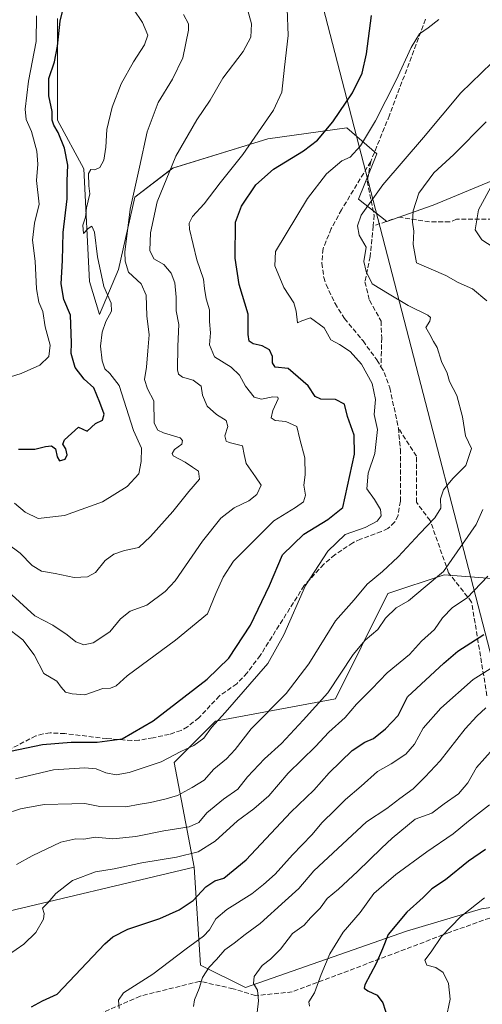
# Model space of a CAD drawing. Units: metres. Extents: x 600761 to 604214, y 4719911 to 4722275.
# Drawn here: x 603800 to 603959, y 4720854 to 4721193 of the extents above; entities that cross this region are included whole.
import ezdxf

# ---------------------------------------------------------------- set-up
doc = ezdxf.new("R2010")
doc.units = ezdxf.units.M
doc.header["$MEASUREMENT"] = 0
doc.linetypes.add('DGN Style 3', pattern=[2.307223, 1.648017, -0.659207])
for name, color, linetype, lineweight in [('Curva de nivel maestra', 30, 'Continuous', 30), ('Curva de nivel normal', 30, 'Continuous', 0), ('Matorral CxS', 135, 'Continuous', 0), ('Pastizal CxS', 92, 'Continuous', 0), ('Senda', 7, 'DGN Style 3', 0), ('Tendido', 6, 'Continuous', 0)]:
    doc.layers.add(name, color=color, linetype=linetype, lineweight=lineweight)

# ---------------------------------------------------------------- blocks, each defined once
blk = doc.blocks.new('*U11')
at = {"layer": 'Matorral CxS', "color": 135, "linetype": 'Continuous', "lineweight": 0}
for points in [[(603812.8079, 4721193.8609, 523.4959), (603812.8075, 4721158.8925, 524.9842), (603821.8687, 4721142.0555, 528.0147), (603823.7599, 4721103.2649, 529.2005), (603827.2901, 4721091.9249, 528.4886), (603833.8169, 4721107.3825, 533.0569), (603839.4151, 4721132.3523, 534.743), (603852.4751, 4721142.2831, 539.4023), (603885.2945, 4721152.4155, 545.4096), (603912.5115, 4721156.1665, 550.6987), (603922.8323, 4721147.2341, 556.9384), (603916.5121, 4721131.6509, 557.4599), (603926.2699, 4721123.9843, 562.0551), (603942.3009, 4721129.5605, 566.4211), (603962.5149, 4721137.9239, 569.6275)], [(603989.2571, 4720998.8473, 577.119), (603946.0207, 4721002.1717, 564.4306), (603926.6425, 4720995.7089, 561.798), (603908.5577, 4720959.5149, 565.6286), (603867.2165, 4720951.7607, 553.4663), (603853.0065, 4720937.5421, 554.7297), (603859.8659, 4720901.4851, 570.8638), (603789.0977, 4720884.7349, 566.1375)]]:
    blk.add_polyline3d(points, dxfattribs=at)

msp = doc.modelspace()

# ---------------------------------------------------------------- linework, layer by layer
at = {"layer": 'Curva de nivel maestra', "color": 30, "linetype": 'Continuous', "lineweight": 30, "flags": 128}
for points, elevation in [([(603799.35, 4721045.52), (603804.91, 4721045.51), (603808.6, 4721046.45), (603810.74, 4721046.59), (603812.05, 4721045.57), (603812.66, 4721042.84), (603813.45, 4721041.48), (603815.45, 4721042.01), (603816.1, 4721043.48), (603815.66, 4721045.57), (603814.61, 4721047.24), (603815.15, 4721048.7), (603819.98, 4721053.05), (603823.02, 4721051.67), (603825.89, 4721054.3), (603828.28, 4721055.46), (603828.9, 4721057.53), (603827.41, 4721061.54), (603825.36, 4721066.64), (603821.96, 4721069.66), (603818.9, 4721073.6), (603817.46, 4721078.45), (603817.63, 4721082.18), (603817.22, 4721091.66), (603814.99, 4721097.06), (603814.1, 4721102.43), (603814.45, 4721110.48), (603814.73, 4721120.18), (603816.14, 4721131.72), (603816.14, 4721137.91), (603816.3, 4721143.36), (603815.17, 4721149.23), (603813.06, 4721154.6), (603811.48, 4721157.08), (603810.99, 4721158.84), (603810.98, 4721161.86), (603809.77, 4721167.28), (603809.82, 4721173.2), (603811.78, 4721178.95), (603812.83, 4721184.31), (603813.67, 4721192.98), (603815.55, 4721200.66)], 525), ([(603796.58, 4720941.45), (603807.57, 4720943.68), (603817.44, 4720944.59), (603826.51, 4720944.5), (603835.09, 4720945.72), (603845.77, 4720951.9), (603864.32, 4720966.3), (603871.81, 4720973.53), (603879.33, 4720984.88), (603885.89, 4720998.57), (603890.33, 4721009.08), (603897.67, 4721016.18), (603906.01, 4721021.2), (603911.17, 4721025.38), (603915.17, 4721043.75), (603915.01, 4721050.28), (603912.79, 4721056.72), (603911.76, 4721060.94), (603908.58, 4721062.64), (603903.54, 4721062.72), (603901.58, 4721063.68), (603899.15, 4721067.26), (603892.26, 4721073.25), (603887.85, 4721073.77), (603886.92, 4721075.28), (603886.93, 4721077.43), (603885.84, 4721079.72), (603883.3, 4721081.07), (603880.25, 4721081.75), (603878.84, 4721082.7), (603878.53, 4721085.05), (603878.48, 4721092), (603875.4, 4721102.25), (603873.98, 4721111.34), (603874.16, 4721123.74), (603876.19, 4721129.2), (603881.14, 4721136.53), (603887.28, 4721141.97), (603897.59, 4721148.27), (603902.4, 4721151.97), (603907.71, 4721158.32), (603914.45, 4721168.31), (603917.85, 4721174.98), (603919.34, 4721181.64), (603921.01, 4721194.94)], 550), ([(603803.78, 4720853.38), (603807.61, 4720855.37), (603812.62, 4720857.7), (603829.09, 4720875.09), (603831.9, 4720877.49), (603837.03, 4720880.05), (603848.05, 4720883.8), (603854.76, 4720886.76), (603859.53, 4720889.94), (603863.94, 4720894.64), (603867.06, 4720896.76), (603870.09, 4720897.71), (603877.84, 4720904.05), (603893.25, 4720920.37), (603901.16, 4720927.99), (603906.47, 4720933.98), (603914.37, 4720941.71), (603918.73, 4720944.55), (603921.68, 4720945.85), (603925.8, 4720949.17), (603930.26, 4720953.67), (603933.47, 4720960.2), (603945.94, 4720971.81), (603950.73, 4720975.84), (603959.78, 4720981.66)], 575), ([(603960.36, 4720907.53), (603954.46, 4720903.55), (603946.47, 4720897.16), (603941.8, 4720893.96), (603938.8, 4720891.03), (603933.15, 4720885.98), (603926.78, 4720878.27), (603924.86, 4720873.35), (603922.66, 4720868.3), (603918.75, 4720860.98), (603918.51, 4720859.75), (603919.78, 4720858.87), (603922.98, 4720857.33), (603924.93, 4720854.7), (603926.58, 4720849.7)], 600)]:
    msp.add_lwpolyline(points, dxfattribs=dict(at, elevation=elevation))
at = {"layer": 'Curva de nivel normal', "color": 30, "linetype": 'Continuous', "lineweight": 0, "flags": 128}
for points, elevation in [([(603797.08, 4720995.28), (603804.93, 4720988.12), (603811.14, 4720984.81), (603816.09, 4720981.55), (603819.07, 4720979.08), (603821.88, 4720978.08), (603825.07, 4720978.79), (603830.79, 4720982.55), (603834.54, 4720986.98), (603837.86, 4720989.63), (603843.6, 4720991.78), (603849.86, 4720996.41), (603853.34, 4721000.08), (603862.81, 4721013.74), (603869.12, 4721021.72), (603873.69, 4721025.27), (603878.78, 4721027.73), (603881.52, 4721029.9), (603882.96, 4721033.04), (603881.04, 4721035.96), (603877.84, 4721040.51), (603877.07, 4721043.63), (603876.54, 4721046.67), (603871.91, 4721047.75), (603870.9, 4721048.29), (603870.42, 4721050.04), (603871.51, 4721053.35), (603870.92, 4721055.39), (603867.57, 4721057.41), (603864.4, 4721060.25), (603862.78, 4721064.05), (603862.32, 4721067.19), (603859.56, 4721069.31), (603855.9, 4721070.25), (603854.46, 4721071.38), (603854.11, 4721072.8), (603854.21, 4721080.94), (603854.66, 4721088.4), (603853.67, 4721093.18), (603853.65, 4721097.87), (603853.19, 4721102.85), (603851.98, 4721106.16), (603849.39, 4721109.06), (603846.02, 4721111.12), (603844.66, 4721113.94), (603844.8, 4721119.99), (603847.11, 4721130.65), (603853.59, 4721146.47), (603860.82, 4721158.91), (603865.4, 4721165.68), (603869.8, 4721173.28), (603876.74, 4721182.55), (603879.41, 4721187.4), (603879.63, 4721191.98), (603877.85, 4721198.64)], 540), ([(603797.98, 4721026.83), (603801.63, 4721023.81), (603806.09, 4721021.6), (603815.18, 4721022.68), (603828.26, 4721027.34), (603836.82, 4721032.68), (603840.82, 4721037.02), (603841.66, 4721041.25), (603841.78, 4721045.83), (603838.98, 4721051.96), (603833.99, 4721067.44), (603830.87, 4721071.53), (603829.12, 4721073.18), (603828.19, 4721075.9), (603827.64, 4721081.03), (603828.19, 4721085.75), (603829.44, 4721089.44), (603831.37, 4721093), (603831.24, 4721095.84), (603828.7, 4721101.49), (603826.56, 4721111.79), (603825.5, 4721120.27), (603824.62, 4721122.32), (603823.36, 4721121.56), (603821.79, 4721119.79), (603821.55, 4721122.68), (603822.42, 4721125.42), (603822.73, 4721128.69), (603823.97, 4721133.48), (603823.59, 4721136.16), (603823.48, 4721140.44), (603824.28, 4721141.8), (603825.7, 4721141.68), (603827.41, 4721142.54), (603828.76, 4721145.07), (603829.4, 4721149.55), (603829.79, 4721155.65), (603831.62, 4721163.31), (603834.72, 4721171.31), (603838.96, 4721178.98), (603842.82, 4721184.76), (603843.92, 4721188.08), (603842.1, 4721192.54), (603835.88, 4721201.75)], 530), ([(603786.77, 4721019.28), (603799.87, 4721009.68), (603804.07, 4721005.44), (603807.29, 4721003.4), (603812.02, 4721002.69), (603818.51, 4721001.32), (603823.13, 4721001.46), (603825.84, 4721003.04), (603829.25, 4721007.16), (603832.2, 4721009.32), (603835.92, 4721010.57), (603840.82, 4721011.63), (603844.82, 4721015.42), (603852.58, 4721023.96), (603858.07, 4721030.88), (603861.75, 4721035.16), (603861.33, 4721037.93), (603859.37, 4721039.3), (603856.77, 4721040.97), (603852.65, 4721043.2), (603852.26, 4721043.94), (603853.15, 4721045.33), (603855.64, 4721047.23), (603855.92, 4721048.43), (603855.02, 4721049.34), (603849.32, 4721051.07), (603847.38, 4721052.08), (603846.13, 4721054.42), (603845.96, 4721062.13), (603843.84, 4721066.28), (603842.78, 4721069.48), (603843.42, 4721073.7), (603843.88, 4721079.37), (603844.41, 4721084.92), (603843.62, 4721091.46), (603843.4, 4721098.57), (603841.59, 4721102.43), (603837.31, 4721106.47), (603836.05, 4721110.28), (603836.04, 4721113.39), (603837.8, 4721128.23), (603840.99, 4721142.7), (603843.72, 4721154.84), (603847.47, 4721164.95), (603852.39, 4721172.98), (603855.98, 4721180.31), (603857.99, 4721189.9), (603857.9, 4721192.08), (603856.25, 4721195.21)], 535), ([(603794.47, 4720984.66), (603800.78, 4720979.76), (603804.68, 4720974.63), (603808.03, 4720968.14), (603812.56, 4720965.54), (603814.08, 4720963.44), (603815.57, 4720961.79), (603817.88, 4720961.2), (603822.17, 4720960.86), (603828.42, 4720963.01), (603831.08, 4720963.16), (603832.98, 4720963.95), (603836.78, 4720967.35), (603853.48, 4720979.64), (603864.48, 4720988.72), (603867.38, 4720995.76), (603869.85, 4721001.33), (603873.48, 4721006.88), (603887.4, 4721020.74), (603894.84, 4721025.34), (603897.52, 4721027.34), (603898.28, 4721029.67), (603897.7, 4721033.14), (603898.14, 4721036.69), (603898.02, 4721042.5), (603896.29, 4721048.94), (603895.22, 4721053.35), (603891.49, 4721055), (603887.79, 4721055.31), (603886.48, 4721056.32), (603886.96, 4721058.8), (603888.89, 4721062.81), (603888.77, 4721063.46), (603887.06, 4721063.53), (603883.11, 4721062.7), (603880.57, 4721063.44), (603877.63, 4721067.23), (603875.53, 4721071.01), (603872.6, 4721073.72), (603866.91, 4721077.34), (603865.23, 4721081.4), (603865.56, 4721085.59), (603865.22, 4721089.42), (603865.22, 4721093.44), (603864.03, 4721097.32), (603863.4, 4721100.86), (603863.13, 4721104.06), (603860.85, 4721110.68), (603858.29, 4721121.32), (603858.18, 4721123.41), (603859.3, 4721125.65), (603863.31, 4721129.99), (603868.88, 4721137.26), (603876.66, 4721147.06), (603887.19, 4721162.25), (603890.13, 4721168.53), (603891, 4721177.05), (603892.26, 4721187.96), (603891.92, 4721197.17)], 545), ([(603793.3, 4721069.39), (603800.27, 4721071.52), (603806.72, 4721074.39), (603809.83, 4721077.39), (603810.21, 4721081.27), (603808.54, 4721087.61), (603807.78, 4721092.88), (603806.37, 4721096.12), (603805.51, 4721100.73), (603805.04, 4721110.21), (603804.17, 4721117.51), (603804.82, 4721123.38), (603806.46, 4721129.89), (603805.54, 4721138.06), (603805.95, 4721143.71), (603805.62, 4721148.17), (603803.83, 4721154.92), (603801.94, 4721159.12), (603801.6, 4721162.66), (603802.81, 4721172.31), (603805.46, 4721185.94), (603805.51, 4721194.84)], 520), ([(603944.23, 4721193.5), (603940.56, 4721190.66), (603937.6, 4721188.56), (603934.66, 4721183.91), (603929.46, 4721172.64), (603922.39, 4721158.65), (603917.18, 4721149.98), (603913.71, 4721146.04), (603910.8, 4721144.83), (603905.47, 4721140.34), (603898.96, 4721131.85), (603887.88, 4721113.63), (603887.67, 4721108.6), (603890.78, 4721101.16), (603894.26, 4721095.87), (603895.1, 4721093), (603895.5, 4721088.96), (603897.03, 4721089.66), (603900.03, 4721090.69), (603904.66, 4721087.3), (603906.99, 4721083.19), (603910.01, 4721081.54), (603913.62, 4721079.14), (603917.56, 4721074.76), (603921.3, 4721068.16), (603922.44, 4721062.64), (603921.98, 4721057.46), (603923.11, 4721052.31), (603922.12, 4721043.99), (603919.83, 4721037.27), (603919.46, 4721031.8), (603922.1, 4721028.09), (603924.12, 4721024.66), (603924.38, 4721022.49), (603922.99, 4721020.64), (603918.8, 4721018.52), (603911.98, 4721016.08), (603906, 4721010.36), (603898.31, 4720998.55), (603890.75, 4720981.48), (603885.33, 4720971.68), (603870.53, 4720954.74), (603865.82, 4720949.62), (603863.22, 4720945.92), (603859.76, 4720943.44), (603855.32, 4720941.29), (603848.54, 4720937.8), (603837.54, 4720934.08), (603832.98, 4720933.25), (603829.49, 4720933.96), (603826.07, 4720935.34), (603822.17, 4720935.7), (603811.44, 4720934.96), (603798.32, 4720931.86)], 555), ([(603794.42, 4720919.69), (603800.07, 4720921.56), (603808.19, 4720923.04), (603817.75, 4720923.28), (603822.2, 4720923.4), (603827.38, 4720922.37), (603836.28, 4720922.29), (603841.26, 4720923.21), (603844.83, 4720923.71), (603850.27, 4720925.06), (603854.2, 4720926.16), (603859.18, 4720928.92), (603863.29, 4720931.41), (603866.71, 4720935.23), (603871, 4720938.77), (603873.98, 4720942.01), (603879.52, 4720949.1), (603891.62, 4720961.3), (603899.38, 4720971.5), (603908.61, 4720986.37), (603915.08, 4720993.58), (603919.52, 4720999.01), (603924.82, 4721003.34), (603930.25, 4721008.34), (603937.66, 4721016.46), (603942.9, 4721021.8), (603944.86, 4721025.19), (603944.8, 4721028.33), (603945.84, 4721031.47), (603949.03, 4721035.33), (603953.55, 4721039.86), (603955.52, 4721045.73), (603953.45, 4721050.05), (603952.36, 4721056.66), (603950.47, 4721064), (603947.92, 4721068.78), (603947.06, 4721071.67), (603945.17, 4721075.67), (603943.63, 4721080.48), (603942.41, 4721082.58), (603941.08, 4721085.02), (603939.78, 4721087.36), (603941.16, 4721089.57), (603941.39, 4721090.88), (603940.47, 4721091.66), (603933.61, 4721095.04), (603927.06, 4721098.92), (603921.28, 4721102.48), (603919.22, 4721106.75), (603918.42, 4721110.14), (603919.16, 4721115.03), (603916.77, 4721119.17), (603916.24, 4721122.47), (603917.47, 4721126.1), (603924.9, 4721136.54), (603938.92, 4721152.89), (603951.8, 4721168.26), (603962.46, 4721178.58)], 560), ([(603960.76, 4721096.54), (603955.84, 4721100.76), (603950.92, 4721102.87), (603946.65, 4721105.28), (603936.58, 4721109.7), (603935.32, 4721115.99), (603935.55, 4721120.65), (603935.19, 4721123.65), (603935.32, 4721127.65), (603937.36, 4721133.65), (603942.5, 4721140.65), (603949.41, 4721146.99), (603960.49, 4721158.32)], 565), ([(603964.91, 4721113.78), (603959.1, 4721117.61), (603956.76, 4721121.08), (603957.94, 4721127.98), (603962.86, 4721136.97)], 570), ([(603798.7, 4720902.44), (603804.08, 4720905.32), (603813.97, 4720910.03), (603819.14, 4720911.21), (603821.82, 4720911.14), (603825.82, 4720911.79), (603831.82, 4720911.23), (603839.82, 4720912), (603849.48, 4720913.93), (603858.12, 4720915.33), (603861.47, 4720916.9), (603864.28, 4720920.23), (603869.99, 4720924.93), (603874.94, 4720928.4), (603878.31, 4720932.54), (603884.13, 4720938.74), (603889.98, 4720944.05), (603897.48, 4720952.15), (603905.93, 4720961.54), (603914.75, 4720974.77), (603918.78, 4720979.68), (603923.24, 4720983.33), (603925.88, 4720987.27), (603929.47, 4720990.84), (603933.8, 4720993.28), (603939.47, 4720998.09), (603945.86, 4721003.37), (603957.12, 4721019.5), (603959.34, 4721024.72)], 565), ([(603795.88, 4720871.25), (603801.16, 4720874.98), (603805.31, 4720878.91), (603807.92, 4720883.5), (603808.21, 4720885.52), (603807.66, 4720887.3), (603809.41, 4720889.21), (603812.16, 4720892.41), (603817.99, 4720896.89), (603825.83, 4720899.86), (603832.28, 4720900.87), (603841.88, 4720902.94), (603853.79, 4720904.87), (603861.24, 4720906.73), (603867.15, 4720910.42), (603874.8, 4720917.47), (603880.44, 4720921.55), (603885.6, 4720926.01), (603892.32, 4720933.87), (603901.76, 4720943.1), (603906.34, 4720947.99), (603911.92, 4720953.05), (603915.82, 4720957.62), (603921.09, 4720962.89), (603926.47, 4720968.48), (603934.16, 4720974.76), (603938.21, 4720979.34), (603942.73, 4720983.35), (603945.46, 4720987.35), (603948.93, 4720990.94), (603954.01, 4720994.23), (603961.13, 4721001.74)], 570), ([(603834.01, 4720852.73), (603833.83, 4720855.62), (603835.49, 4720858.22), (603845.62, 4720864.59), (603857.15, 4720873.28), (603863.08, 4720877.69), (603865.19, 4720879.91), (603867.41, 4720883.66), (603871.15, 4720886.89), (603879.81, 4720892.26), (603883.81, 4720895.47), (603887.81, 4720899.02), (603893.8, 4720905.76), (603900.42, 4720912.62), (603904.02, 4720916.82), (603908.37, 4720921.1), (603912.03, 4720924.82), (603917.44, 4720929.39), (603923.03, 4720934.42), (603927.78, 4720937.03), (603932.85, 4720940.37), (603935.83, 4720943.89), (603938.86, 4720949.32), (603944.87, 4720956.24), (603956.04, 4720966.12), (603964.69, 4720971.51)], 580), ([(603859.64, 4720853.49), (603859.98, 4720855.76), (603861.56, 4720859.61), (603862.74, 4720863.43), (603865.04, 4720867.04), (603867.6, 4720869.7), (603870.49, 4720872.97), (603873.65, 4720875.29), (603877.48, 4720878.26), (603882.66, 4720882.08), (603891.22, 4720889.87), (603896, 4720894.11), (603901.14, 4720900.2), (603919.28, 4720917.14), (603926.28, 4720921.69), (603930.79, 4720925.15), (603935.34, 4720928.41), (603939.47, 4720932.54), (603944.69, 4720938.08), (603953.34, 4720949.15), (603957.35, 4720953.5), (603960.46, 4720956.39)], 585), ([(603962.99, 4720942.24), (603957.18, 4720935.81), (603954.2, 4720930.5), (603951, 4720926.68), (603946.06, 4720923.24), (603941.78, 4720920.03), (603936.06, 4720917.95), (603928.17, 4720911.46), (603924.49, 4720908.03), (603916.22, 4720900.03), (603909.59, 4720893.94), (603905.78, 4720890.66), (603903.27, 4720887.34), (603900, 4720883.96), (603897.82, 4720881.43), (603893.8, 4720878.57), (603889.61, 4720873.18), (603886.17, 4720869.72), (603883.33, 4720867.62), (603880.58, 4720863.85), (603880.32, 4720861.37), (603881.74, 4720859.04), (603882.03, 4720855.37), (603881.55, 4720851.37)], 590), ([(603961.64, 4720922.97), (603954.48, 4720917.37), (603949.2, 4720912.94), (603940.09, 4720906.74), (603929.35, 4720898.9), (603925.25, 4720895.41), (603921.77, 4720892.42), (603917.12, 4720885.89), (603911.28, 4720879.08), (603906.69, 4720871.58), (603903.63, 4720864.54), (603901.39, 4720858.16), (603899.46, 4720855.03), (603899.61, 4720853.55)], 595), ([(603959.99, 4720890.86), (603951.75, 4720884.33), (603945.1, 4720877.59), (603941.53, 4720872.28), (603939.4, 4720869.43), (603940.04, 4720867.67), (603943.18, 4720866.94), (603945.69, 4720865.22), (603947.53, 4720861.43), (603948.11, 4720856.01), (603946.61, 4720848.85)], 605)]:
    msp.add_lwpolyline(points, dxfattribs=dict(at, elevation=elevation))
at = {"layer": 'Matorral CxS', "color": 135, "linetype": 'Continuous', "lineweight": 0}
for points in [[(603962.51, 4721137.92, 569.63), (603942.3, 4721129.56, 566.42), (603926.27, 4721123.98, 562.06), (603916.51, 4721131.65, 557.46), (603922.83, 4721147.23, 556.94), (603912.51, 4721156.17, 550.7), (603885.29, 4721152.42, 545.41), (603852.48, 4721142.28, 539.4), (603839.42, 4721132.35, 534.74), (603833.82, 4721107.38, 533.06), (603827.29, 4721091.92, 528.49), (603823.76, 4721103.26, 529.2), (603821.87, 4721142.06, 528.01), (603812.81, 4721158.89, 524.98), (603812.81, 4721193.86, 523.5)], [(603812.81, 4721193.86, 523.5), (603812.81, 4721158.89, 524.98), (603821.87, 4721142.06, 528.01), (603823.76, 4721103.26, 529.2), (603827.29, 4721091.92, 528.49), (603833.82, 4721107.38, 533.06), (603839.42, 4721132.35, 534.74), (603852.48, 4721142.28, 539.4), (603885.29, 4721152.42, 545.41), (603912.51, 4721156.17, 550.7), (603922.83, 4721147.23, 556.94), (603916.51, 4721131.65, 557.46), (603926.27, 4721123.98, 562.06), (603942.3, 4721129.56, 566.42), (603962.51, 4721137.92, 569.63), (603980.64, 4721144.89, 572.19), (604001.55, 4721139.32, 577.64), (604019.67, 4721123.29, 582.94), (604041.97, 4721108.65, 587.86), (604068.46, 4721094.71, 593.06), (604091.46, 4721095.41, 596.53), (604108.8, 4721099.12, 599.53)], [(604108.8, 4721099.12, 599.53), (604115.26, 4721082.31, 603.69), (604106.21, 4721064.21, 602.76), (604071.33, 4721038.36, 594.17), (604029.99, 4721022.85, 584.56), (603989.26, 4720998.85, 577.12), (603946.02, 4721002.17, 564.43), (603926.64, 4720995.71, 561.8), (603908.56, 4720959.51, 565.63), (603867.22, 4720951.76, 553.47), (603853.01, 4720937.54, 554.73), (603859.87, 4720901.49, 570.86)], [(603986.07, 4720891.01, 608.72), (603958.94, 4720887.13, 604.79), (603933.1, 4720879.37, 600.87), (603877.55, 4720859.98, 588.69), (603862.05, 4720867.74, 582.48), (603859.87, 4720901.49, 570.86), (603853.01, 4720937.54, 554.73), (603867.22, 4720951.76, 553.47), (603908.56, 4720959.51, 565.63), (603926.64, 4720995.71, 561.8), (603946.02, 4721002.17, 564.43), (603989.26, 4720998.85, 577.12)], [(603859.87, 4720901.49, 570.86), (603862.05, 4720867.74, 582.48), (603877.55, 4720859.98, 588.69), (603933.1, 4720879.37, 600.87), (603958.94, 4720887.13, 604.79), (603986.07, 4720891.01, 608.72), (604018.68, 4720916.64, 611.54)], [(603859.87, 4720901.49, 570.86), (603789.1, 4720884.73, 566.14), (603759.08, 4720867.3, 564.29), (603727.3, 4720858.76, 559.71), (603672.91, 4720832.38, 559.41), (603663.01, 4720813.7, 560.22), (603632.45, 4720804.36, 554.56), (603593.42, 4720790.47, 547.89), (603570.34, 4720775.15, 545.21)]]:
    msp.add_polyline3d(points, dxfattribs=at)
at = {"layer": 'Pastizal CxS', "color": 92, "linetype": 'Continuous', "lineweight": 0}
for points in [[(603789.1, 4720884.73, 566.14), (603859.87, 4720901.49, 570.86), (603862.05, 4720867.74, 582.48), (603877.55, 4720859.98, 588.69), (603933.1, 4720879.37, 600.87), (603958.94, 4720887.13, 604.79), (603986.07, 4720891.01, 608.72), (604018.68, 4720916.64, 611.54), (604028.05, 4720880.73, 612.5), (604089.39, 4720907.26, 607.1), (604183.89, 4720903.94, 613.69), (604196.91, 4720902.03, 614.89), (604201.12, 4720622.12, 563.68)], [(603859.87, 4720901.49, 570.86), (603862.05, 4720867.74, 582.48), (603877.55, 4720859.98, 588.69), (603933.1, 4720879.37, 600.87), (603958.94, 4720887.13, 604.79), (603986.07, 4720891.01, 608.72), (604018.68, 4720916.64, 611.54)], [(603859.87, 4720901.49, 570.86), (603789.1, 4720884.73, 566.14), (603759.08, 4720867.3, 564.29), (603727.3, 4720858.76, 559.71), (603672.91, 4720832.38, 559.41), (603663.01, 4720813.7, 560.22), (603632.45, 4720804.36, 554.56), (603593.42, 4720790.47, 547.89), (603570.34, 4720775.15, 545.21)]]:
    msp.add_polyline3d(points, dxfattribs=at)
at = {"layer": 'Senda', "color": 7, "linetype": 'DGN Style 3', "lineweight": 0}
for points in [[(603939.64, 4721193.61, 554.12), (603927.21, 4721160.54, 556.45), (603920.75, 4721144.57, 557.84), (603919.53, 4721137.78, 558.65), (603921.92, 4721126.14, 561.94), (603921.57, 4721122.4, 561.71), (603920.59, 4721111.86, 560.98), (603918.74, 4721103.12, 559.99), (603920.33, 4721096.77, 558.68), (603924.3, 4721089.63, 558.52), (603924.56, 4721083.81, 558.6), (603924.27, 4721073.89, 557.5)], [(603920.75, 4721144.57, 557.84), (603910.69, 4721127.98, 558.03), (603907.15, 4721121.48, 556.96), (603904.3, 4721114.57, 557.07), (603903.87, 4721109.59, 556.93), (603904.56, 4721104.69, 556.95), (603905.35, 4721102.26, 557.03), (603908.44, 4721095.64, 557.19), (603911.75, 4721090.5, 557.18), (603918.1, 4721082.78, 557.21), (603922.88, 4721076.23, 557.29), (603924.27, 4721073.89, 557.5), (603925.43, 4721071.93, 557.68), (603927.33, 4721066.59, 557.93), (603930.28, 4721052.81, 557)], [(603967.49, 4721124.75, 572.41), (603950.29, 4721124.75, 568.27), (603947.98, 4721123.76, 567.78), (603941.03, 4721123.76, 566.55), (603930.45, 4721125.42, 563.92), (603921.57, 4721122.4, 561.71)], [(603960.82, 4720960.54, 584.05), (603955.53, 4720992.81, 572.37), (603947.59, 4721002.87, 566.9), (603941.24, 4721020.86, 560.65), (603936.48, 4721027.21, 558.37), (603936.48, 4721043.09, 560.54), (603930.28, 4721052.81, 557), (603930.96, 4721045.36, 557.47), (603930.98, 4721027.54, 556.51), (603930.17, 4721022.64, 556.56), (603928.99, 4721020.28, 556.74), (603926.69, 4721018.2, 556.59), (603924.45, 4721017.08, 556.36), (603917.27, 4721014.51, 555.76), (603914.59, 4721013.23, 555.68), (603908.34, 4721009.1, 555.37), (603904.54, 4721005.81, 555.15), (603897.8, 4720998.47, 554.9), (603882.65, 4720974.41, 554.05), (603878.16, 4720968.41, 553.91), (603874.59, 4720964.63, 553.47), (603868.62, 4720960.49, 552.46), (603861.5, 4720952.95, 552.37), (603857.62, 4720949.81, 552.23), (603855.39, 4720948.6, 552.12), (603851.31, 4720947.23, 551.8), (603845.71, 4720946.08, 551.43), (603840.84, 4720945.2, 551), (603838.38, 4720945.09, 550.63), (603829.79, 4720945.77, 549.37), (603815.33, 4720947.49, 548.48), (603810.29, 4720947.72, 548.45), (603807.79, 4720947.43, 548.53), (603805.34, 4720946.7, 548.74), (603795.09, 4720941.47, 549.98)], [(603977.47, 4720887.69, 608.27), (603968.27, 4720886.26, 607.19), (603947.79, 4720878.96, 605.24), (603930.32, 4720872.29, 601.99), (603893.65, 4720858.48, 593.09), (603880.95, 4720857.21, 589.95), (603873.33, 4720859.59, 588.18), (603861.74, 4720862.13, 584.94), (603841.27, 4720857.05, 581.07), (603827.93, 4720851.18, 578.86), (603820.63, 4720848.64, 577.73), (603818.41, 4720849.75, 577.21), (603810.47, 4720850.23, 575.95), (603804.91, 4720849.59, 575.02), (603801.26, 4720845.94, 574), (603797.13, 4720842.45, 573.08)]]:
    msp.add_polyline3d(points, dxfattribs=at)
at = {"layer": 'Tendido', "color": 6, "linetype": 'Continuous', "lineweight": 0}
msp.add_polyline3d([(603629.12, 4722266.82, 495.43), (603687.67, 4722040.17, 502.83), (603776.13, 4721696.09, 499.9), (603890.35, 4721251.91, 560.03), (604002.11, 4720820.43, 625.81), (604114.12, 4720386.06, 593.22), (604210.31, 4720010.46, 551.62)], dxfattribs=at)

# ---------------------------------------------------------------- block references
at = {"layer": 'Matorral CxS', "color": 135, "linetype": 'Continuous', "lineweight": 0}
msp.add_blockref('*U11', (0, 0), dxfattribs=at)

doc.saveas('drawing.dxf')
